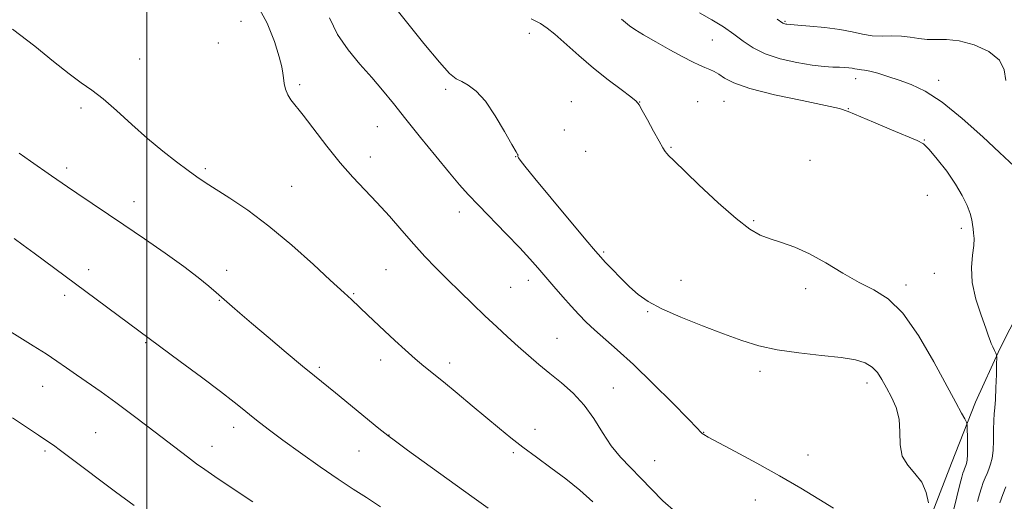
# Model space of a CAD drawing. Extents: x 2167300 to 2170200, y 294800 to 297700.
# Drawn here: x 2168966 to 2169228, y 295763 to 295892 of the extents above; entities that cross this region are included whole.
import ezdxf

# ---------------------------------------------------------------- set-up
doc = ezdxf.new("R2010")
doc.units = 0
doc.header["$MEASUREMENT"] = 0
for name, color, linetype, lineweight in [('BREAKLINE DTM HARD', 7, 'Continuous', 0), ('CONTOUR INDEX', 41, 'Continuous', 13), ('CONTOUR INTERMEDIATE', 44, 'Continuous', 0), ('GRID LINE', 7, 'Continuous', 0), ('SPOT ELEVATION DTM', 2, 'Continuous', 13)]:
    doc.layers.add(name, color=color, linetype=linetype, lineweight=lineweight)

msp = doc.modelspace()

# ---------------------------------------------------------------- linework, layer by layer
at = {"layer": 'BREAKLINE DTM HARD'}
msp.add_polyline3d([(2169235.14, 295819.54, 1106.16), (2169227.12, 295803.8, 1107.82), (2169220.68, 295789.62, 1109.33), (2169214.23, 295773.34, 1111.27), (2169207.77, 295756.54, 1112.12)], dxfattribs=at)
at = {"layer": 'CONTOUR INDEX', "flags": 128}
for points, elevation in [([(2169214.126, 295757.781), (2169216.5251, 295767.64), (2169217.024, 295769.611), (2169217.329, 295770.706), (2169217.539, 295771.325), (2169217.736, 295771.812), (2169218.122, 295772.722), (2169218.296, 295773.264), (2169218.436, 295774.135), (2169218.522, 295775.622), (2169218.541, 295777.853), (2169218.518, 295780.325), (2169218.483, 295782.3759), (2169218.438, 295783.558), (2169218.266, 295784.268), (2169217.821, 295785.112), (2169216.939, 295786.679), (2169215.401, 295789.476), (2169209.536, 295800.366), (2169205.482, 295807.346), (2169201.317, 295813.33), (2169197.418, 295817.1719), (2169193.628, 295819.534), (2169189.656, 295821.533), (2169185.313, 295824.013), (2169180.809, 295826.727), (2169176.455, 295829.159), (2169172.508, 295830.92), (2169169.024, 295832.148), (2169166.007, 295833.11), (2169163.353, 295834.127), (2169160.529, 295835.732), (2169156.893, 295838.51), (2169152.102, 295842.745), (2169147.008, 295847.513), (2169140.201, 295854.058), (2169138.984, 295855.26), (2169138.453, 295855.8469), (2169138.028, 295856.421), (2169137.424, 295857.396), (2169136.43, 295859.134), (2169134.942, 295861.807), (2169133.293, 295864.808), (2169131.924, 295867.337), (2169131.087, 295868.848), (2169130.287, 295869.819), (2169128.843, 295870.985), (2169126.2609, 295872.918), (2169122.802, 295875.551), (2169118.914, 295878.657), (2169115.025, 295881.975), (2169108.642, 295887.645), (2169106.619, 295889.309), (2169104.791, 295890.5), (2169102.329, 295891.775)], 1110), ([(2169090.909, 295761.362), (2169086.536, 295764.48), (2169069.418, 295776.8371), (2169066.228, 295779.1581), (2169064.1299, 295780.746), (2169061.797, 295782.617), (2169050.247, 295792.051), (2169044.66, 295796.5829), (2169041.461, 295799.2171), (2169037.111, 295802.843), (2169032.2651, 295806.9109), (2169027.886, 295810.6079), (2169024.721, 295813.304), (2169022.653, 295815.088), (2169018.4061, 295818.844), (2169016.481, 295820.5), (2169013.656, 295822.804), (2169009.7861, 295825.756), (2169004.853, 295829.296), (2168999.337, 295833.116), (2168993.842, 295836.85), (2168981.319, 295845.28), (2168978.82, 295847.007), (2168974.609, 295849.959), (2168969.012, 295853.802), (2168966, 295855.928)], 1120)]:
    msp.add_lwpolyline(points, dxfattribs=dict(at, elevation=elevation))
at = {"layer": 'CONTOUR INTERMEDIATE', "flags": 128}
for points, elevation in [([(2169140.823, 295760.263), (2169137.385, 295763.261), (2169134.342, 295766.364), (2169131.515, 295769.366), (2169128.766, 295772.144), (2169126.114, 295774.912), (2169123.62, 295777.9641), (2169121.297, 295781.486), (2169118.975, 295785.221), (2169116.437, 295788.803), (2169113.539, 295791.95), (2169110.4291, 295794.715), (2169107.328, 295797.237), (2169104.405, 295799.643), (2169101.616, 295802.018), (2169098.866, 295804.435), (2169096.065, 295806.967), (2169093.142, 295809.672), (2169090.03, 295812.608), (2169086.706, 295815.792), (2169083.31, 295819.089), (2169080.0261, 295822.322), (2169076.9769, 295825.383), (2169074.0429, 295828.435), (2169071.047, 295831.707), (2169067.86, 295835.344), (2169064.555, 295839.143), (2169061.256, 295842.817), (2169054.823, 295849.576), (2169051.4621, 295853.38), (2169047.9151, 295857.823), (2169041.635, 295866.106), (2169038.314, 295870.218), (2169037.492, 295871.522), (2169036.943, 295872.991), (2169036.587, 295874.554), (2169036.374, 295876.006), (2169036.224, 295877.289), (2169035.925, 295878.933), (2169035.233, 295881.618), (2169033.9409, 295885.749), (2169032.003, 295890.644), (2169029.411, 295895.348)], 1116), ([(2169208.179, 295762.776), (2169207.536, 295765.51), (2169206.3469, 295768.244), (2169204.541, 295770.578), (2169202.6, 295772.768), (2169201.1429, 295775.232), (2169200.581, 295778.263), (2169200.507, 295781.6451), (2169200.309, 295785.034), (2169199.526, 295788.146), (2169198.315, 295790.938), (2169196.984, 295793.425), (2169195.761, 295795.614), (2169194.54, 295797.471), (2169193.1331, 295798.953), (2169191.314, 295800.044), (2169188.699, 295800.8421), (2169184.867, 295801.4711), (2169179.618, 295802.054), (2169173.648, 295802.702), (2169167.874, 295803.526), (2169162.943, 295804.623), (2169158.409, 295806.043), (2169153.557, 295807.825), (2169147.936, 295809.963), (2169142.165, 295812.26), (2169137.13, 295814.476), (2169133.466, 295816.446), (2169130.801, 295818.333), (2169128.512, 295820.374), (2169126.14, 295822.702), (2169123.875, 295825.015), (2169122.067, 295826.9029), (2169120.847, 295828.213), (2169119.458, 295829.817), (2169116.921, 295832.841), (2169107.64, 295843.962), (2169103.271, 295849.225), (2169100.601, 295852.49), (2169099.356, 295854.089), (2169098.933, 295854.7521), (2169098.814, 295855.096), (2169098.817, 295855.29), (2169098.845, 295855.39), (2169098.768, 295855.546), (2169098.323, 295856.286), (2169097.215, 295858.234), (2169095.266, 295861.726), (2169092.766, 295865.952), (2169090.125, 295869.818), (2169087.691, 295872.478), (2169085.574, 295874.081), (2169083.824, 295875.0251), (2169082.364, 295875.794), (2169080.617, 295877.21), (2169077.88, 295880.179), (2169073.754, 295885.195), (2169064.908, 295896.293)], 1112), ([(2169182.834, 295761.327), (2169178.975, 295763.722), (2169174.111, 295766.67), (2169168.471, 295769.965), (2169162.394, 295773.366), (2169156.658, 295776.483), (2169149.501, 295780.302), (2169148.296, 295780.961), (2169147.863, 295781.25), (2169147.518, 295781.604), (2169146.532, 295782.666), (2169144.168, 295785.132), (2169139.988, 295789.389), (2169134.763, 295794.604), (2169129.566, 295799.633), (2169125.258, 295803.583), (2169119.154, 295808.897), (2169116.95, 295810.94), (2169114.979, 295812.94), (2169112.968, 295815.138), (2169110.722, 295817.689), (2169108.377, 295820.407), (2169104.138, 295825.385), (2169102.001, 295827.817), (2169099.277, 295830.761), (2169095.7, 295834.474), (2169088.263, 295842.099), (2169085.589, 295844.926), (2169083.268, 295847.535), (2169080.559, 295850.755), (2169076.948, 295855.141), (2169072.855, 295860.17), (2169068.927, 295865.045), (2169065.639, 295869.168), (2169062.759, 295872.73), (2169059.881, 295876.119), (2169056.731, 295879.6671), (2169053.563, 295883.479), (2169050.764, 295887.608), (2169048.614, 295892.018)], 1114), ([(2169221.205, 295763.1119), (2169221.74, 295765.058), (2169222.248, 295766.722), (2169222.75, 295768.152), (2169223.258, 295769.405), (2169223.764, 295770.57), (2169224.2509, 295771.7481), (2169224.7, 295773.052), (2169225.073, 295774.658), (2169225.3271, 295776.753), (2169225.439, 295779.409), (2169225.474, 295782.2259), (2169225.515, 295784.687), (2169225.626, 295786.478), (2169225.788, 295788.106), (2169225.9589, 295790.2811), (2169226.105, 295793.44), (2169226.218, 295796.93), (2169226.295, 295799.824), (2169226.324, 295801.453), (2169226.263, 295802.194), (2169226.057, 295802.68), (2169225.684, 295803.408), (2169225.238, 295804.315), (2169224.842, 295805.2029), (2169224.554, 295806.002), (2169224.169, 295807.173), (2169223.418, 295809.308), (2169222.161, 295812.778), (2169220.784, 295817.086), (2169219.803, 295821.512), (2169219.578, 295825.451), (2169219.846, 295828.7421), (2169220.189, 295831.339), (2169220.281, 295833.242), (2169220.172, 295834.6449), (2169220.0051, 295835.7879), (2169219.873, 295836.905), (2169219.669, 295838.193), (2169219.236, 295839.84), (2169218.429, 295841.995), (2169217.158, 295844.647), (2169215.34, 295847.744), (2169212.991, 295851.153), (2169210.499, 295854.4041), (2169208.346, 295856.947), (2169206.783, 295858.438), (2169205.131, 295859.373), (2169198.275, 295862.177), (2169193.4651, 295864.198), (2169186.731, 295867.087), (2169184.4141, 295867.85), (2169180.698, 295868.702), (2169174.491, 295869.975), (2169167.131, 295871.55), (2169160.562, 295873.193), (2169156.26, 295874.699), (2169153.814, 295875.987), (2169152.346, 295877.005), (2169151.1091, 295877.733), (2169149.892, 295878.28), (2169148.619, 295878.787), (2169147.176, 295879.399), (2169145.304, 295880.289), (2169142.708, 295881.635), (2169139.264, 295883.517), (2169135.536, 295885.6181), (2169132.257, 295887.523), (2169129.976, 295888.922), (2169128.489, 295889.932), (2169127.407, 295890.775), (2169126.355, 295891.656)], 1108), ([(2169231.03, 295852.414), (2169227.055, 295856.147), (2169222.593, 295860.3), (2169217.141, 295865.167), (2169211.755, 295869.537), (2169207.258, 295872.495), (2169203.553, 295874.289), (2169200.3129, 295875.458), (2169197.301, 295876.44), (2169194.639, 295877.257), (2169192.541, 295877.8281), (2169191.14, 295878.106), (2169190.264, 295878.194), (2169189.663, 295878.228), (2169189.117, 295878.315), (2169188.527, 295878.448), (2169187.825, 295878.586), (2169186.945, 295878.698), (2169185.834, 295878.782), (2169184.438, 295878.842), (2169182.6741, 295878.902), (2169180.331, 295879.058), (2169177.164, 295879.429), (2169173.091, 295880.107), (2169168.666, 295881.107), (2169164.6041, 295882.418), (2169161.4211, 295884.018), (2169158.824, 295885.8189), (2169156.319, 295887.72), (2169153.514, 295889.633), (2169150.419, 295891.525), (2169147.1471, 295893.378)], 1106), ([(2169228.728, 295875.335), (2169228.274, 295878.215), (2169227.045, 295880.796), (2169224.191, 295883.038), (2169220.297, 295884.798), (2169216.304, 295885.91), (2169212.958, 295886.304), (2169210.2099, 295886.284), (2169207.814, 295886.2499), (2169205.547, 295886.496), (2169203.283, 295886.887), (2169200.921, 295887.182), (2169198.392, 295887.22), (2169195.768, 295887.164), (2169193.155, 295887.257), (2169190.586, 295887.669), (2169187.811, 295888.291), (2169184.51, 295888.939), (2169180.55, 295889.466), (2169176.559, 295889.8479), (2169173.354, 295890.0969), (2169170.441, 295890.318), (2169170.174, 295890.3619), (2169169.885, 295890.428), (2169169.619, 295890.513), (2169169.394, 295890.628), (2169167.801, 295891.661)], 1104), ([(2169118.754, 295763.025), (2169115.279, 295766.099), (2169111.531, 295769.158), (2169107.602, 295772.133), (2169103.713, 295774.971), (2169100.113, 295777.621), (2169096.943, 295780.088), (2169093.893, 295782.589), (2169086.643, 295788.651), (2169082.586, 295792.012), (2169078.937, 295795.003), (2169073.742, 295799.213), (2169071.425, 295801.168), (2169068.791, 295803.5), (2169065.98, 295806.062), (2169063.253, 295808.589), (2169058.801, 295812.778), (2169054.451, 295816.9391), (2169052.482, 295818.721), (2169048.799, 295822.147), (2169044.324, 295826.284), (2169038.579, 295831.425), (2169032.494, 295836.53), (2169026.877, 295840.751), (2169022.061, 295844.012), (2169015.528, 295848.175), (2169013.328, 295849.6631), (2169010.963, 295851.362), (2169007.893, 295853.648), (2169004.2019, 295856.526), (2169000.134, 295859.909), (2168995.936, 295863.645), (2168991.894, 295867.32), (2168988.301, 295870.453), (2168985.305, 295872.763), (2168982.477, 295874.753), (2168979.246, 295877.125), (2168975.144, 295880.4141), (2168970.122, 295884.49), (2168964.236, 295889.055)], 1118), ([(2169062.226, 295761.673), (2169058.465, 295764.153), (2169054.934, 295766.42), (2169050.953, 295769.04), (2169046.0921, 295772.385), (2169040.912, 295776.053), (2169036.221, 295779.447), (2169032.63, 295782.116), (2169029.954, 295784.177), (2169027.8079, 295785.892), (2169025.767, 295787.553), (2169023.238, 295789.572), (2169019.587, 295792.393), (2169014.485, 295796.24), (2169008.815, 295800.469), (2168969.922, 295829.33), (2168967.025, 295831.4619), (2168964.642, 295833.187)], 1122), ([(2169028.234, 295763.048), (2169022.181, 295767.054), (2169018.064, 295769.803), (2169015.396, 295771.638), (2169013.24, 295773.199), (2169010.807, 295775.027), (2169000.349, 295783.038), (2168996.016, 295786.324), (2168991.741, 295789.496), (2168987.817, 295792.315), (2168981.266, 295796.89), (2168978.615, 295798.759), (2168976.043, 295800.548), (2168973.164, 295802.46), (2168969.739, 295804.621), (2168966.138, 295806.85), (2168962.878, 295808.89)], 1124), ([(2168996.62, 295762.006), (2168991.6171, 295765.731), (2168979.496, 295774.843), (2168976.958, 295776.731), (2168975.071, 295778.1), (2168973.319, 295779.314), (2168971.083, 295780.814), (2168967.93, 295782.908), (2168964.161, 295785.388)], 1126), ([(2169227.168, 295762.739), (2169227.961, 295764.98), (2169228.78, 295766.998)], 1106)]:
    msp.add_lwpolyline(points, dxfattribs=dict(at, elevation=elevation))
at = {"layer": 'GRID LINE', "flags": 128}
msp.add_lwpolyline([(2169000, 295000), (2169000, 297500)], dxfattribs=at)
at = {"layer": 'SPOT ELEVATION DTM'}
for p in [(2169025.04, 295891.14, 1116.7), (2169169.97, 295891.08, 1103.86), (2169101.83, 295887.9, 1110.61), (2169019.03, 295885.36, 1117.09), (2169150.58, 295886.09, 1107.04), (2168998.08, 295881.09, 1117.24), (2169188.72, 295875.79, 1106.54), (2169040.65, 295874.2, 1115.72), (2169079.58, 295872.99, 1112.27), (2169210.86, 295875.39, 1105.49), (2168982.46, 295868.03, 1118.33), (2169113.02, 295869.73, 1111.38), (2169131.22, 295869.59, 1109.97), (2169146.71, 295869.71, 1109.15), (2169153.65, 295869.78, 1108.86), (2169186.82, 295867.81, 1107.96), (2169061.39, 295863, 1114.92), (2169111.17, 295862.12, 1111.68), (2169139.53, 295857.55, 1109.88), (2169207.08, 295859.49, 1107.95), (2169059.45, 295854.98, 1115.42), (2169098.19, 295855.03, 1112.02), (2169116.82, 295856.43, 1111.12), (2168978.59, 295852.04, 1119.59), (2169176.59, 295854.01, 1108.83), (2169015.51, 295851.86, 1117.72), (2169038.56, 295847.09, 1117.02), (2169207.82, 295844.74, 1109.08), (2168996.56, 295843.03, 1119.35), (2169083.17, 295840.28, 1114.59), (2169161.61, 295837.95, 1109.81), (2169216.86, 295835.89, 1108.49), (2169121.63, 295829.59, 1111.79), (2168984.52, 295824.93, 1121.49), (2169021.19, 295824.73, 1119.47), (2169063.65, 295824.93, 1116.93), (2169209.72, 295823.91, 1108.96), (2169101.6, 295822.06, 1114.56), (2169142.25, 295822.09, 1111.26), (2169202.16, 295820.84, 1109.59), (2168978.11, 295818.07, 1122.41), (2169055.04, 295818.54, 1117.86), (2169096.89, 295820.24, 1114.99), (2169175.4, 295819.85, 1110.52), (2169019.26, 295816.71, 1120.09), (2169133.37, 295813.71, 1112.13), (2168999.62, 295805.41, 1122.15), (2169109.18, 295806.62, 1115.15), (2169062.26, 295800.87, 1118.55), (2169080.66, 295800.04, 1117.52), (2169045.9, 295798.92, 1119.72), (2169163.28, 295797.78, 1112.47), (2169191.76, 295794.73, 1112.55), (2168972.22, 295793.77, 1124.81), (2169124.18, 295793.35, 1115.28), (2168986.32, 295781.43, 1125.05), (2169023.09, 295782.85, 1122.56), (2169103.39, 295782.31, 1117.39), (2169148.25, 295781.54, 1113.95), (2169064.49, 295780.85, 1119.96), (2168972.85, 295776.54, 1126.27), (2169017.3, 295777.82, 1123.34), (2169056.44, 295776.59, 1120.89), (2169097.56, 295776.13, 1118.26), (2169135.18, 295773.98, 1115.17), (2169176.07, 295775.54, 1113.16), (2169162.03, 295763.55, 1114.9)]:
    msp.add_point(p, dxfattribs=at)

doc.saveas('drawing.dxf')
